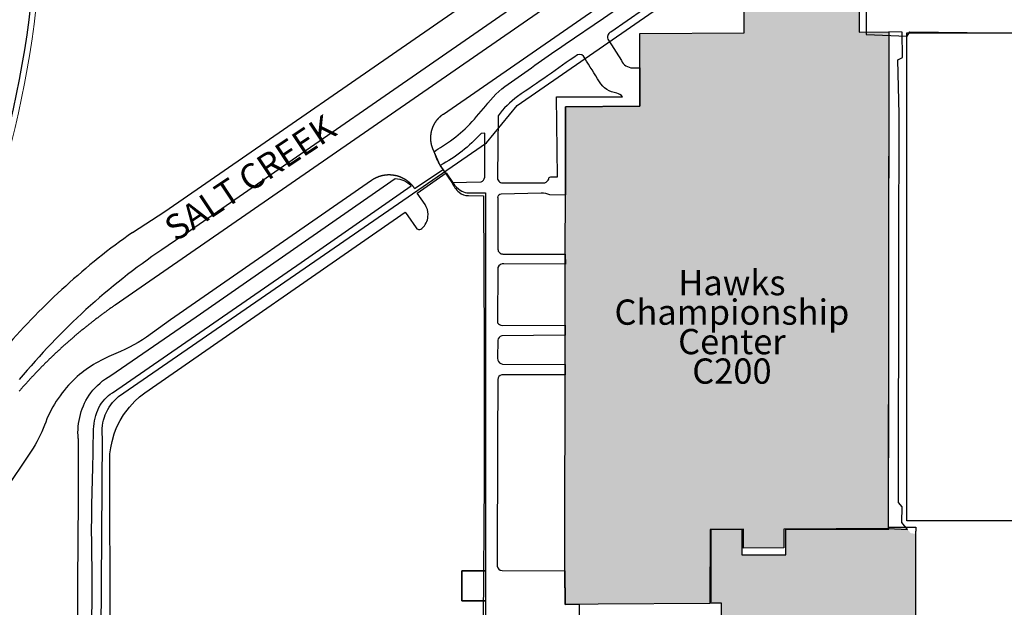
# Model space of a CAD drawing. Units: inches. Extents: x -7538621 to 7912726, y 0 to 394915.
# Drawn here: x 140504 to 150003, y 231911 to 237581 of the extents above; entities that cross this region are included whole.
import ezdxf
from ezdxf import colors
from ezdxf.entities.mleader import LeaderData, LeaderLine
from ezdxf.enums import TextEntityAlignment as Align
from ezdxf.math import Vec2, Vec3

# ---------------------------------------------------------------- set-up
doc = ezdxf.new("R2010")
doc.units = ezdxf.units.IN
doc.header["$LTSCALE"] = 1.75
doc.header["$MEASUREMENT"] = 0
doc.linetypes.add('Solid', pattern=[0])
for name, color, linetype in [('C-ANNO-BLDG-IDEN', 7, 'Continuous'), ('C-ANNO-ROAD-IDEN', 9, 'Continuous'), ('C-BLDG-HTCH', 8, 'Continuous'), ('C-BLDG-OTLN', 1, 'Continuous'), ('C-ROAD-BRIG', 9, 'Continuous'), ('C-ROAD-DRVE', 9, 'Continuous'), ('C-TRAL', 5, 'Continuous')]:
    doc.layers.add(name, color=color, linetype=linetype)
doc.layers.add('Pavement', color=7, linetype='Continuous', lineweight=30, true_color=0x00b0a7)
doc.layers.add('Sidewalks', color=7, linetype='Continuous', lineweight=30, true_color=0x803c00)
doc.layers.add('UNL Fields', color=7, linetype='Continuous', true_color=0xcafcfc)
doc.layers.add('UNL Parking', color=7, linetype='Continuous', true_color=0xcccccc)
doc.styles.add('NU - Dwg Text', font='arial.ttf', dxfattribs={"height": 0.203125})
doc.styles.add('UNL - Dwg Text', font='arial.ttf', dxfattribs={"height": 0.09375})

# ---------------------------------------------------------------- blocks, each defined once
blk = doc.blocks.new('_None')

msp = doc.modelspace()

# ---------------------------------------------------------------- hatches: boundary and pattern name
at = {"layer": 'C-BLDG-HTCH', "ltscale": 1.75}
h = msp.add_hatch(color=256, dxfattribs=at)
h.dxf.hatch_style = 1
h.paths.add_polyline_path([(148602.3, 237877), (148601.7, 237462), (148888.9, 237463.9), (148882, 232672.5), (147877.2, 232666), (147876.9, 232484.4), (147485.3, 232481.8), (147485.5, 232663.4), (147163.8, 232661.3), (147162.8, 231946.9), (146083.8, 231939.8), (145765.2, 231939.1), (145764.5, 232256.9), (145771, 236741.6), (146486.6, 236746.3), (146487.6, 237448.3), (147492.4, 237454.8), (147493, 237869.8)])
h = msp.add_hatch(color=256, dxfattribs=at)
h.dxf.hatch_style = 1
h.paths.add_polyline_path([(151063.7, 230155.4), (149579.2, 230155.4), (149579, 230070.7), (149190.9, 230132.2), (149187.4, 230110.1), (149140.7, 230117.5), (149147.8, 230162.3), (149147.8, 230305.5), (149145.8, 230305.5), (149145.9, 232619.2, 0.00016), (149098.9, 232626.5), (149051.5, 232683), (148887.5, 232683), (148887.5, 232663.4), (147895.3, 232663.4), (147895.3, 232415.5), (147469.1, 232415.5), (147469.1, 232663.3), (147175, 232661.4), (147175, 232661.4), (147174.9, 231950), (147274, 231950), (147274, 230764.8), (146887.8, 230307.8), (146960.8, 230246), (146770.8, 230021.2), (148655.3, 228429.1), (149566.1, 228285.2), (149564.8, 227922), (149577, 227924.2), (149576.9, 227405), (149661.2, 227405.8), (149661.2, 227402.1), (151065.7, 227402.1), (151065.7, 227926.3), (151279.8, 227926.3), (151279.8, 228031.8), (151280.8, 228031.7), (151410.9, 228011.1), (151410.9, 227936.3), (152079.2, 227830.4), (152079.2, 227886.6), (153457.2, 227668.2), (153456.3, 228621.6), (153446.2, 228622.5), (153446.2, 229770), (152461.5, 229614.1), (151063.7, 229835.5)])

# ---------------------------------------------------------------- linework, layer by layer
at = {"layer": 'C-BLDG-OTLN'}
msp.add_lwpolyline([(148602.3, 237877), (148601.7, 237462), (148888.9, 237463.9), (148882, 232672.5), (147877.2, 232666), (147876.9, 232484.4), (147485.3, 232481.8), (147485.5, 232663.4), (147163.8, 232661.3), (147162.8, 231946.9), (146083.8, 231939.8), (145765.2, 231939.1), (145764.5, 232256.9), (145771, 236741.6), (146486.6, 236746.3), (146487.6, 237448.3), (147492.4, 237454.8), (147493, 237869.8)], close=True, dxfattribs=at)
msp.add_lwpolyline([(147274, 230764.8), (147274, 231950), (147166.9, 231950), (147166.9, 231964), (147174.9, 231964), (147175, 232661.4), (147175, 232664.7), (147469.1, 232664.7), (147469.1, 232663.3), (147469.1, 232415.5), (147895.3, 232415.5), (147895.3, 232663.4), (148887.5, 232663.4), (148887.5, 232683), (149148.3, 232683), (149148.3, 232646.6), (149146.9, 232646.6), (149146.9, 232644.1), (149145.9, 232644.1), (149145.8, 230308)], dxfattribs=at)
at = {"layer": 'C-ROAD-BRIG', "linetype": 'Solid', "lineweight": 0}
msp.add_arc((131334.1, 238731.6), 9385, 331.38494, 359.82439, dxfattribs=at)
at = {"layer": 'C-ROAD-DRVE'}
msp.add_lwpolyline([(151521.2, 237773.8), (151443, 237774.5), (150837.8, 237779.1, -0.11225), (150487.8, 237920.7, -0.048197), (150129.4, 238191.6, 0.056403), (149650.3, 238649.9), (149554.4, 238699.9), (149425.3, 238724.9), (148862.8, 238608.2), (148850.3, 238399.9), (148662.8, 238391.6), (148671.1, 237437.4), (149067.1, 237421.7), (149091.9, 237462.4), (150746.1, 237445.7), (151430.6, 237430.2)], format="xyb", dxfattribs=at)
at = {"layer": 'C-TRAL'}
msp.add_lwpolyline([(141276.1, 229773.9), (141302.2, 233553.7, -0.257933), (141458.6, 233944.7), (145005.8, 236393.5), (145303, 236753.2), (148102.7, 238692.7, -0.108748), (148603.2, 238843.9, 0.212728), (149280.9, 239177.5), (149844, 239761.4), (152075.4, 241325.5), (152450.8, 241742.6, -0.028805), (153827.1, 242608), (154171.2, 242900), (155850, 244005.3, 0.107058), (157205.5, 244735.2), (157601.7, 244985.4), (158321.2, 245287.8), (159186.7, 245871.7)], format="xyb", dxfattribs=at)
at = {"layer": 'Pavement', "color": 7}
for p, q in [((141903.2, 235730), (151838, 242603.8)), ((142067, 235493.1), (152001.9, 242367)), ((141719.3, 235030.8), (152104.3, 242218.9)), ((141591.1, 235528.1), (141903.2, 235729.9)), ((142068.4, 235491.1), (141876.7, 235361)), ((141426.3, 234828.1), (141719.3, 235030.8))]:
    msp.add_line(p, q, dxfattribs=at)
for points in [[(144313.9, 235953.3), (144588.2, 236135), (144561.9, 236173.9), (144503, 236306.9), (144502, 236308.7), (144501.1, 236310.5), (144500.2, 236312.3), (144499.2, 236314.1), (144498.3, 236316), (144497.5, 236317.8), (144496.6, 236319.7), (144495.7, 236321.5), (144494.9, 236323.4), (144494, 236325.3), (144493.2, 236327.1), (144492.4, 236329), (144491.6, 236330.9), (144490.8, 236332.8), (144490.1, 236334.7), (144489.3, 236336.6), (144488.6, 236338.5), (144487.8, 236340.4), (144487.1, 236342.3), (144486.4, 236344.3), (144485.7, 236346.2), (144485.1, 236348.1), (144484.4, 236350.1), (144483.8, 236352), (144483.1, 236353.9), (144482.5, 236355.9), (144481.9, 236357.9), (144481.3, 236359.8), (144480.8, 236361.8), (144480.2, 236363.8), (144479.7, 236365.7), (144479.2, 236367.7), (144478.6, 236369.7), (144478.1, 236371.7), (144477.7, 236373.7), (144477.2, 236375.6), (144476.7, 236377.6), (144476.3, 236379.6), (144475.9, 236381.6), (144475.5, 236383.7), (144475.1, 236385.7), (144474.7, 236387.7), (144474.3, 236389.7), (144474, 236391.7), (144473.6, 236393.7), (144473.3, 236395.7), (144473, 236397.8), (144472.7, 236399.8), (144472.4, 236401.8), (144472.1, 236403.8), (144471.9, 236405.9), (144471.7, 236407.9), (144471.4, 236409.9), (144471.2, 236412), (144471, 236414), (144470.9, 236416.1), (144470.7, 236418.1), (144470.6, 236420.1), (144470.4, 236422.2), (144470.3, 236424.2), (144470.2, 236426.3), (144470.1, 236428.3), (144470.1, 236430.4), (144470, 236432.4), (144470, 236434.4), (144469.9, 236436.5), (144469.9, 236438.5), (144469.9, 236440.6), (144469.9, 236442.6), (144470, 236444.7), (144470, 236446.7), (144470.1, 236448.8), (144470.2, 236450.8), (144470.3, 236452.9), (144470.4, 236454.9), (144470.5, 236456.9), (144470.6, 236459), (144470.8, 236461), (144470.9, 236463.1), (144471.1, 236465.1), (144471.3, 236467.1), (144471.5, 236469.2), (144471.7, 236471.2), (144472, 236473.2), (144472.2, 236475.3), (144472.5, 236477.3), (144472.8, 236479.3), (144473.1, 236481.4), (144473.4, 236483.4), (144473.7, 236485.4), (144474.1, 236487.4), (144474.4, 236489.4), (144474.8, 236491.4), (144475.2, 236493.5), (144475.6, 236495.5), (144476, 236497.5), (144476.5, 236499.5), (144476.9, 236501.5), (144477.4, 236503.5), (144477.8, 236505.4), (144478.3, 236507.4), (144478.8, 236509.4), (144479.3, 236511.4), (144479.9, 236513.4), (144480.4, 236515.3), (144481, 236517.3), (144481.6, 236519.3), (144482.2, 236521.2), (144482.8, 236523.2), (144483.4, 236525.1), (144484, 236527.1), (144484.7, 236529), (144485.3, 236531), (144486, 236532.9), (144486.7, 236534.8), (144487.4, 236536.7), (144488.1, 236538.7), (144488.8, 236540.6), (144489.6, 236542.5), (144490.3, 236544.4), (144491.1, 236546.3), (144491.9, 236548.2), (144492.7, 236550), (144493.5, 236551.9), (144494.3, 236553.8), (144495.2, 236555.7), (144496, 236557.5), (144496.9, 236559.4), (144497.8, 236561.2), (144498.7, 236563.1), (144499.6, 236564.9), (144500.5, 236566.7), (144501.4, 236568.5), (144502.4, 236570.4), (144503.3, 236572.2), (144504.3, 236574), (144505.3, 236575.8), (144506.3, 236577.5), (144507.3, 236579.3), (144508.4, 236581.1), (144509.4, 236582.9), (144510.4, 236584.6), (144511.5, 236586.4), (144512.6, 236588.1), (144513.7, 236589.8), (144514.8, 236591.6), (144515.9, 236593.3), (144517, 236595), (144518.2, 236596.7), (144519.3, 236598.4), (144520.5, 236600.1), (144521.7, 236601.7), (144522.8, 236603.4), (144524, 236605.1), (144525.3, 236606.7), (144526.5, 236608.3), (144527.7, 236610), (144529, 236611.6), (144530.2, 236613.2), (144531.5, 236614.8), (144532.8, 236616.4), (144534.1, 236618), (144535.4, 236619.6), (144536.7, 236621.1), (144538, 236622.7), (144539.4, 236624.2), (144540.7, 236625.8), (144542.1, 236627.3), (144543.5, 236628.8), (144544.8, 236630.3), (144546.2, 236631.8), (144547.7, 236633.3), (144549.1, 236634.8), (144550.5, 236636.2), (144551.9, 236637.7), (144553.4, 236639.1), (144554.8, 236640.6), (144556.3, 236642), (144557.8, 236643.4), (144559.3, 236644.8), (144560.8, 236646.2), (144562.3, 236647.6), (144563.8, 236648.9), (144565.4, 236650.3), (144566.9, 236651.6), (144568.4, 236653), (144570, 236654.3), (144571.6, 236655.6), (144573.2, 236656.9), (144574.7, 236658.2), (144576.3, 236659.5), (144578, 236660.8), (144579.6, 236662), (144581.2, 236663.3), (144582.8, 236664.5), (144584.5, 236665.7), (144586.1, 236666.9), (144587.8, 236668.1), (144589.5, 236669.3), (144591.1, 236670.5), (144591.1, 236670.5), (148150.2, 239132.9, -0.068003)], [(144313.9, 235953.3), (144312.6, 235955.3), (144311.2, 235957.2), (144309.8, 235959.1), (144308.4, 235961), (144307, 235962.9), (144305.6, 235964.8), (144304.2, 235966.6), (144302.7, 235968.5), (144301.2, 235970.3), (144299.8, 235972.2), (144298.3, 235974), (144296.8, 235975.8), (144295.2, 235977.6), (144293.7, 235979.4), (144292.1, 235981.1), (144290.6, 235982.9), (144289, 235984.7), (144287.4, 235986.4), (144285.8, 235988.1), (144284.2, 235989.8), (144282.5, 235991.5), (144280.9, 235993.2), (144279.2, 235994.9), (144277.6, 235996.5), (144275.9, 235998.2), (144274.2, 235999.8), (144272.5, 236001.4), (144270.7, 236003), (144269, 236004.6), (144267.3, 236006.2), (144265.5, 236007.8), (144263.7, 236009.3), (144261.9, 236010.9), (144260.1, 236012.4), (144258.3, 236013.9), (144256.5, 236015.4), (144254.7, 236016.9), (144252.8, 236018.3), (144251, 236019.8), (144249.1, 236021.2), (144247.2, 236022.6), (144245.3, 236024), (144243.4, 236025.4), (144241.5, 236026.8), (144239.6, 236028.2), (144237.7, 236029.5), (144235.7, 236030.8), (144233.8, 236032.2), (144231.8, 236033.5), (144229.8, 236034.7), (144227.8, 236036), (144225.8, 236037.3), (144223.8, 236038.5), (144221.8, 236039.7), (144219.8, 236040.9), (144217.8, 236042.1), (144215.7, 236043.3), (144213.7, 236044.5), (144211.6, 236045.6), (144209.5, 236046.7), (144207.5, 236047.8), (144205.4, 236048.9), (144203.3, 236050), (144201.2, 236051.1), (144199.1, 236052.1), (144196.9, 236053.1), (144194.8, 236054.1), (144192.7, 236055.1), (144190.5, 236056.1), (144188.4, 236057.1), (144186.2, 236058), (144184.1, 236058.9), (144181.9, 236059.9), (144179.7, 236060.7), (144177.5, 236061.6), (144175.3, 236062.5), (144173.1, 236063.3), (144170.9, 236064.1), (144168.7, 236065), (144166.5, 236065.7), (144164.2, 236066.5), (144162, 236067.3), (144159.8, 236068), (144157.5, 236068.7), (144155.3, 236069.4), (144153, 236070.1), (144150.8, 236070.8), (144148.5, 236071.4), (144146.2, 236072), (144144, 236072.7), (144141.7, 236073.2), (144139.4, 236073.8), (144137.1, 236074.4), (144134.8, 236074.9), (144132.5, 236075.4), (144130.2, 236075.9), (144127.9, 236076.4), (144125.6, 236076.9), (144123.3, 236077.4), (144121, 236077.8), (144118.6, 236078.2), (144116.3, 236078.6), (144114, 236079), (144111.7, 236079.3), (144109.3, 236079.7), (144107, 236080), (144104.7, 236080.3), (144102.3, 236080.6), (144100, 236080.8), (144097.6, 236081.1), (144095.3, 236081.3), (144092.9, 236081.5), (144090.6, 236081.7), (144088.3, 236081.9), (144085.9, 236082.1), (144083.5, 236082.2), (144081.2, 236082.3), (144078.8, 236082.4), (144076.5, 236082.5), (144074.1, 236082.6), (144071.8, 236082.6), (144069.4, 236082.6), (144067.1, 236082.6), (144064.7, 236082.6), (144062.4, 236082.6), (144060, 236082.5), (144057.6, 236082.5), (144055.3, 236082.4), (144052.9, 236082.3), (144050.6, 236082.2), (144048.2, 236082), (144045.9, 236081.9), (144043.5, 236081.7), (144041.2, 236081.5), (144038.8, 236081.3), (144036.5, 236081.1), (144034.1, 236080.8), (144031.8, 236080.5), (144029.5, 236080.3), (144027.1, 236079.9), (144024.8, 236079.6), (144022.5, 236079.3), (144020.1, 236078.9), (144017.8, 236078.5), (144015.5, 236078.1), (144013.2, 236077.7), (144010.9, 236077.3), (144008.5, 236076.8), (144006.2, 236076.4), (144003.9, 236075.9), (144001.6, 236075.4), (143999.3, 236074.9), (143997, 236074.3), (143994.7, 236073.8), (143992.5, 236073.2), (143990.2, 236072.6), (143987.9, 236072), (143985.6, 236071.3), (143983.4, 236070.7), (143981.1, 236070), (143978.9, 236069.3), (143976.6, 236068.6), (143974.4, 236067.9), (143972.1, 236067.2), (143969.9, 236066.4), (143967.7, 236065.6), (143965.5, 236064.8), (143963.2, 236064), (143961, 236063.2), (143958.8, 236062.4), (143956.6, 236061.5), (143954.5, 236060.6), (143952.3, 236059.7), (143950.1, 236058.8), (143947.9, 236057.9), (143945.8, 236057), (143943.6, 236056), (143941.5, 236055), (143939.3, 236054), (143937.2, 236053), (143935.1, 236052), (143933, 236050.9), (143930.9, 236049.9), (143928.8, 236048.8), (143926.7, 236047.7), (143924.6, 236046.6), (143922.6, 236045.5), (143920.5, 236044.3), (143918.4, 236043.2), (143916.4, 236042), (143914.4, 236040.8), (143912.3, 236039.6), (143910.3, 236038.3), (143908.3, 236037.1), (143906.3, 236035.9), (143904.4, 236034.6), (143902.4, 236033.3), (143900.4, 236032), (143898.5, 236030.7), (143896.5, 236029.3), (143896.5, 236029.3), (141958.3, 234685.5), (141727.9, 234518.7, -0.053451), (141388, 234340.6, 0.092518), (141018.6, 234100.5, 0.108078), (140743.1, 233668.4, -0.058934), (140615.3, 233417), (140349, 233017.6, -0.090881)]]:
    msp.add_lwpolyline(points, format="xyb", dxfattribs=at)
for points in [[(144313.8, 235953.3), (144313.9, 235953.3)], [(141426.3, 234828.1), (141419.4, 234823.3), (141412.5, 234818.6), (141405.6, 234813.8), (141398.8, 234808.9), (141391.9, 234804.1), (141385.1, 234799.3), (141378.2, 234794.4), (141371.4, 234789.6), (141364.6, 234784.7), (141357.8, 234779.8), (141350.9, 234774.9), (141344.1, 234770), (141337.4, 234765.1), (141330.6, 234760.2), (141323.8, 234755.3), (141317, 234750.3), (141310.3, 234745.4), (141303.5, 234740.4), (141296.8, 234735.4), (141290.1, 234730.4), (141283.3, 234725.4), (141276.6, 234720.4), (141269.9, 234715.4), (141263.2, 234710.3), (141256.5, 234705.3), (141249.9, 234700.2), (141243.2, 234695.1), (141236.5, 234690), (141229.9, 234684.9), (141223.2, 234679.8), (141216.6, 234674.7), (141210, 234669.6), (141203.3, 234664.4), (141196.7, 234659.3), (141190.1, 234654.1), (141183.5, 234649), (141177, 234643.8), (141170.4, 234638.6), (141163.8, 234633.4), (141157.3, 234628.1), (141150.7, 234622.9), (141144.2, 234617.7), (141137.6, 234612.4), (141131.1, 234607.2), (141124.6, 234601.9), (141118.1, 234596.6), (141111.6, 234591.3), (141105.1, 234586), (141098.6, 234580.7), (141092.2, 234575.3), (141085.7, 234570), (141079.3, 234564.6), (141072.8, 234559.3), (141066.4, 234553.9), (141060, 234548.5), (141053.6, 234543.1), (141047.2, 234537.7), (141040.8, 234532.3), (141034.4, 234526.9), (141028, 234521.4), (141021.6, 234516), (141015.3, 234510.5), (141008.9, 234505), (141002.6, 234499.6), (140996.2, 234494.1), (140989.9, 234488.6), (140983.6, 234483.1), (140977.3, 234477.5), (140971, 234472), (140964.7, 234466.4), (140958.5, 234460.9), (140952.2, 234455.3), (140945.9, 234449.7), (140939.7, 234444.2), (140933.5, 234438.6), (140927.2, 234432.9), (140921, 234427.3), (140914.8, 234421.7), (140908.6, 234416.1), (140902.4, 234410.4), (140896.2, 234404.7), (140890.1, 234399.1), (140883.9, 234393.4), (140877.8, 234387.7), (140871.6, 234382), (140865.5, 234376.3), (140859.4, 234370.5), (140853.3, 234364.8), (140847.2, 234359.1), (140841.1, 234353.3), (140835, 234347.5), (140828.9, 234341.8), (140822.8, 234336), (140816.8, 234330.2), (140810.8, 234324.4), (140804.7, 234318.6), (140798.7, 234312.7), (140792.7, 234306.9), (140786.7, 234301), (140780.7, 234295.2), (140774.7, 234289.3), (140768.7, 234283.4), (140762.8, 234277.5), (140756.8, 234271.6), (140750.9, 234265.7), (140744.9, 234259.8), (140739, 234253.9), (140733.1, 234247.9), (140727.2, 234242), (140721.3, 234236), (140715.4, 234230.1), (140709.5, 234224.1), (140703.7, 234218.1), (140697.8, 234212.1), (140692, 234206.1), (140686.1, 234200.1), (140680.3, 234194), (140674.5, 234188), (140668.7, 234182), (140662.9, 234175.9), (140657.1, 234169.8), (140651.4, 234163.7), (140645.6, 234157.7), (140639.9, 234151.6), (140634.1, 234145.5), (140628.4, 234139.3), (140622.7, 234133.2), (140617, 234127.1), (140611.3, 234120.9), (140605.6, 234114.8), (140599.9, 234108.6), (140594.2, 234102.4), (140588.6, 234096.2), (140582.9, 234090.1), (140577.3, 234083.8), (140571.7, 234077.6), (140566.1, 234071.4), (140560.4, 234065.2), (140554.9, 234058.9), (140549.3, 234052.7), (140543.7, 234046.4), (140538.1, 234040.2), (140532.6, 234033.9), (140527, 234027.6), (140521.5, 234021.3), (140516, 234015), (140510.5, 234008.7), (140505, 234002.3), (140499.5, 233996)]]:
    msp.add_lwpolyline(points, dxfattribs=at)
for centre, radius, start, end in [((131285.3, 238770.8), 9385, 331.38494, 359.82439), ((145577.6, 229911), 6888, 125.36336, 139.10339), ((145577.6, 229910.9), 6588, 124.17956, 140.4238)]:
    msp.add_arc(centre, radius, start, end, dxfattribs=at)
at = {"layer": 'Sidewalks'}
for p, q in [((145767.6, 235317.3), (145768.8, 235223.3)), ((145767.6, 234632.9), (145767.8, 234537.9)), ((145767.4, 234254.8), (145767.3, 234155.4))]:
    msp.add_line(p, q, dxfattribs=at)
for points in [[(144561.9, 236173.9, -0.046092), (144503, 236306.9, -0.006376), (144661.3, 236413.1, 0.042921), (144846.7, 236571.4, -0.002876), (145021.7, 236774.6, -0.085408), (145247.8, 236981.9, -0.002252), (145765.5, 237343.3), (146135.3, 237595.4), (147173.8, 238318.3), (147719.7, 238692.3, -0.032703), (148071.7, 238879.8, -0.020032), (148276.1, 238945.9, -0.02306), (148510.6, 238993.7, 0.072134), (148808.2, 239073.5, 0.113891), (149042.2, 239216.3, 0.022142), (149595.7, 239793.3)], [(149818.1, 239786.4, 0.0052), (149729, 239713.1, -0.006978), (149534.2, 239506.9, -0.012625), (149241.5, 239211, -0.067687), (148991.3, 239008.3, -0.060801), (148771.1, 238900.4, -0.070674), (148505.1, 238844.4, 0.071631), (148184.2, 238760, 0.0516), (147624.9, 238445.4), (146838.4, 237900.6), (146207.2, 237462.1, 0.478194), (146183.2, 237384), (146308.3, 237188.1, 0.289683), (146418.6, 237116.2), (146487.4, 237117.3)], [(146096.4, 236982.2, 0.002989), (145955.8, 237209.4, 0.401309), (145885.3, 237243.3, -0.006458), (145306.1, 236840.2, 0.076328), (145118.6, 236652.7), (145114.4, 236065.2)], [(145114.4, 236065.2, 0.486979), (145164.4, 236006.9), (145570.7, 236007.9, 0.157279), (145610.3, 236042.3, -0.536444), (145628, 236064.2), (145693.6, 236064.2), (145684.2, 236836), (146319.7, 236835, 0.19154), (146263.5, 236871.7, -0.224392), (146096.4, 236982.2)], [(141069.1, 233539.4, -0.178826), (141189.4, 233981.5, -0.091757), (141384.7, 234148.7), (142207.2, 234713.5), (144127, 236047.3, -0.22269), (144279.1, 235976.2)], [(142272.8, 230618.3, -0.117751), (142211.3, 230606.9), (141590.5, 230604.8), (141588.4, 230729.8), (141250.9, 230728.7, -0.248884), (141196.7, 230780.8), (141203.5, 232262.8, -0.016447), (141209.7, 233231.5), (141216, 233628.4, -0.10049), (141269.1, 233839.4, -0.138681), (141398.8, 233981.5), (143218.3, 235237.5), (144279.1, 235976.2)], [(144672.8, 236010, 0.105584), (144743.1, 235916.2, 0.189062), (144833.2, 235883.9), (144976.9, 235880.8), (144984.2, 234442.3), (144985.3, 233137.1), (144976.6, 231778.7), (144796.7, 231778.7, 0.380012), (144730.1, 231720.4), (144731.1, 231538.1), (143183.2, 231530.8), (142676.9, 231529.8, 0.342737), (142572.8, 231417.3), (143241.5, 231411)], [(145117.6, 235865.2, -0.403227), (145147.8, 235901.7), (145535.8, 235909.2, -0.131449), (145615.5, 235893.3), (145768.6, 235892.3)], [(145117.6, 235865.2), (145117.6, 235367.3, 0.414241), (145166.5, 235319.4), (145767.6, 235317.3)], [(145768.8, 235223.3), (145175.7, 235225.4, 0.319595), (145117.6, 235190.2), (145114.9, 234656.1, 0.197021), (145159.2, 234628.7), (145767.6, 234632.9)], [(145767.8, 234537.9), (145154, 234529.8, 0.32272), (145116.5, 234488.1), (145112.4, 234314.2), (145116.5, 234296.4, 0.274653), (145161.3, 234256.9), (145767.4, 234254.8)], [(145767.3, 234155.4), (145154, 234152.7, 0.339109), (145115.5, 234107.9), (145113.4, 233507.9), (145110.3, 232307.9, 0.362122), (145157.2, 232264.2), (145764.4, 232263.1)], [(141069.1, 233539.4), (141069.1, 232950.3), (141061.3, 232150.3), (141056.1, 230477.7, -0.00229), (141053.2, 230147.3, 0.042348), (141082.2, 229768.3, -0.228354), (141044.7, 229696.2), (140923.4, 229695), (140923.4, 229789.3), (140775.9, 229788.7), (140772.2, 229518.1), (140675.5, 229518)], [(145764.4, 232263.1), (145765.2, 231939.1), (145900, 231939.4), (145900.1, 231721, 0.674573), (145940, 231657.2), (146429.1, 231648.7), (146424.2, 230429.8)]]:
    msp.add_lwpolyline(points, format="xyb", dxfattribs=at)
msp.add_lwpolyline([(148882, 232672.5), (149068.9, 232662.3), (149014.1, 232727.6), (149016.2, 232879.7), (148980.8, 232923.4), (148985, 235319.3), (148987, 236669.3), (148976.6, 237192.2), (149020.4, 237217.2), (149018.3, 237460.9), (148888.9, 237463.9), (148887.9, 236750.5), (148887.3, 236321.3), (148886.5, 235775.5), (148885.7, 235202.6), (148884, 234029.7)], close=True, dxfattribs=at)
msp.add_lwpolyline([(146487.4, 237117.3), (146486.6, 236746.3), (145771, 236741.6), (145768.6, 235892.3)], dxfattribs=at)
msp.add_lwpolyline([(144672.8, 236010), (144955.1, 236015.2, 0.241072), (144990.5, 236060), (144992.6, 236486), (144955.5, 236482.5, -0.085382), (144561.9, 236173.9)], format="xyb", close=True, dxfattribs=at)
at = {"layer": 'UNL Fields'}
msp.add_lwpolyline([(149063.8, 232746.2), (149063.8, 237453.9), (153360.4, 237453.9), (153360.4, 232746.2)], close=True, dxfattribs=at)
at = {"layer": 'UNL Parking'}
msp.add_lwpolyline([(141376.4, 231621.1), (141374.3, 233391.6), (141384.8, 233448.8), (141396, 233510.3), (141417, 233585.7), (141439.1, 233644.2), (141473.3, 233714.6), (141505.6, 233768.2), (141561.8, 233843.3), (141615.3, 233900.4), (141660.7, 233940.8), (141712, 233979.7), (144223.7, 235723), (144246.9, 235689.5), (144329.2, 235570.9), (144336, 235563.5), (144344.6, 235558.3), (144351, 235556.3), (144357.7, 235555.4), (144364.4, 235555.9), (144374, 235558.8), (144384.2, 235565.9), (144397.2, 235578.8), (144407.9, 235591.7), (144416.4, 235604.1), (144425, 235619.6), (144431.4, 235633.9), (144436.7, 235649.5), (144440.8, 235666.5), (144442.4, 235677.1), (144443.8, 235703.8), (144441.9, 235726.2), (144437.2, 235748.1), (144426.8, 235776.2), (144415.3, 235797.4), (144338.8, 235908.5), (144617.6, 236102.3), (144687.2, 236004.7), (144699.3, 235985.6), (144717.7, 235963.8), (144735.7, 235947.7), (144754.3, 235934.8), (144769.3, 235926.2), (144784.7, 235920.1), (144801.8, 235913.2), (144817.4, 235910.9), (144832.5, 235908.6), (144999, 235908.6), (144999, 234138.1), (144999.1, 232263), (144769.6, 232263), (144769.6, 231973.4), (144999.1, 231973.4), (144999.1, 231771.8)], dxfattribs=at)
msp.add_lwpolyline([(144769.6, 231973.4), (144769.6, 232263), (144999.1, 232263), (144999.1, 231973.4)], close=True, dxfattribs=at)

# ---------------------------------------------------------------- texts
at = {"layer": 'C-ANNO-BLDG-IDEN', "insert": (147374.9, 234585.3), "char_height": 243.75, "width": 7465.616, "attachment_point": 5, "line_spacing_factor": 0.7, "style": 'NU - Dwg Text'}
msp.add_mtext('Hawks\\PChampionship\\PCenter\\PC200', dxfattribs=at)
at = {"layer": 'C-ANNO-ROAD-IDEN', "style": 'UNL - Dwg Text'}
msp.add_text('SALT CREEK', height=243.75, rotation=33.58106, dxfattribs=at).set_placement((142725.7, 236055.9), align=Align.MIDDLE_CENTER)

# ---------------------------------------------------------------- leaders
at = {"layer": 'C-ANNO-BLDG-IDEN'}
ml = msp.add_multileader_mtext('Standard', dxfattribs=at)
ml.set_content('\\pxsm0.75;Landscape Services\\PEquipment Building\\PA133', color=256, style='NU - Dwg Text')
ml.set_leader_properties(color=256, linetype='ByLayer', lineweight=-1)
ml.set_arrow_properties(name='NONE')
ml.build(insert=Vec2(0, 0))
ml.multileader.update_dxf_attribs({"has_dogleg": 0, "text_right_attachment_type": 3, "dogleg_length": 0.0938, "arrow_head_size": 67.5, "scale": 720})
ctx = ml.context
ctx.base_point, ctx.scale, ctx.char_height, ctx.arrow_head_size, ctx.landing_gap_size, ctx.plane_origin = Vec3(266906.8, 284574.2), 720, 146.25, 67.5, 33.8, Vec3(266287.1, 282183.4)
ctx.right_attachment, ctx.text_align_type = 3, 1
notes = []
notes.append((ctx, [(0, (0, 0, 0), (0, 0), (1, 0), 1, [])]))
ctx.mtext.insert, ctx.mtext.width, ctx.mtext.defined_height, ctx.mtext.alignment, ctx.mtext.flow_direction = Vec3(267849, 284648.7), 3773.899, 423.8, 2, 5
ml = msp.add_multileader_mtext('Standard', dxfattribs=at)
ml.set_content('\\pxsm0.75;Landscape\\PServices East\\PCampus\\PA109', color=256, style='NU - Dwg Text')
ml.set_leader_properties(color=256, linetype='ByLayer', lineweight=-1)
ml.set_arrow_properties(name='NONE')
ml.build(insert=Vec2(0, 0))
ml.multileader.update_dxf_attribs({"has_dogleg": 0, "text_right_attachment_type": 3, "dogleg_length": 0.0938, "arrow_head_size": 67.5, "scale": 720})
ctx = ml.context
ctx.base_point, ctx.scale, ctx.char_height, ctx.arrow_head_size, ctx.landing_gap_size, ctx.plane_origin = Vec3(264523.1, 283202.1), 720, 146.25, 67.5, 33.8, Vec3(265237.8, 280059.7)
ctx.right_attachment, ctx.text_align_type = 3, 1
notes.append((ctx, [(0, (0, 0, 0), (0, 0), (1, 0), 1, [])]))
ctx.mtext.insert, ctx.mtext.width, ctx.mtext.defined_height, ctx.mtext.alignment, ctx.mtext.flow_direction = Vec3(265176, 283276.4), 3649.866, 635.6, 2, 5
for ctx, leaders in notes:
    for number, flags, end, landing, length, lines in leaders:
        leader = LeaderData()
        leader.index, (leader.has_last_leader_line, leader.has_dogleg_vector, leader.attachment_direction) = number, flags
        leader.last_leader_point, leader.dogleg_vector, leader.dogleg_length = Vec3(end), Vec3(landing), length
        for number, points, colour, breaks in lines:
            line = LeaderLine()
            line.index, line.vertices, line.color, line.breaks = number, Vec3.list(points), colors.encode_raw_color(colour), breaks
            leader.lines.append(line)
        ctx.leaders.append(leader)

doc.saveas('drawing.dxf')
